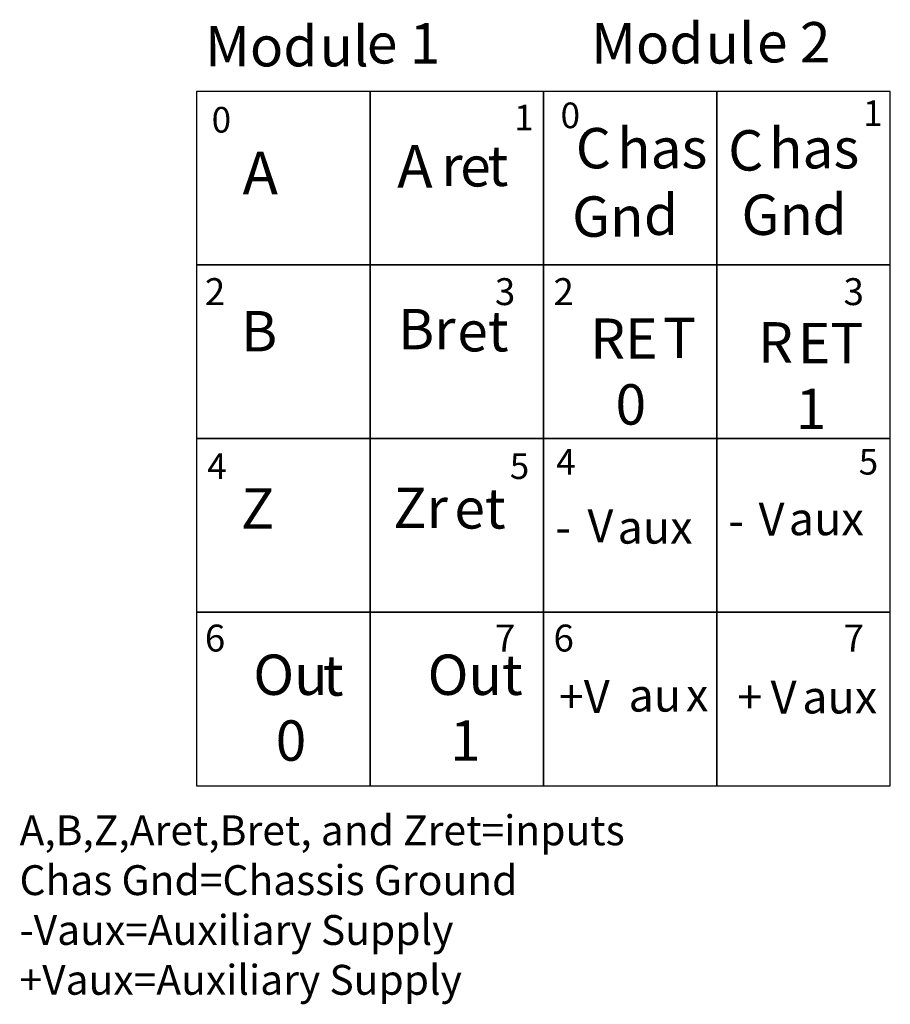
# Model space of a CAD drawing. Extents: x 81.6 to 132.6, y 101.5 to 159.2.
import ezdxf

# ---------------------------------------------------------------- set-up
doc = ezdxf.new("R2010")
doc.units = 0
doc.layers.add('LAYER_1', color=160, linetype='Continuous')
doc.styles.add('STD', font='txt')

# ---------------------------------------------------------------- blocks, each defined once
blk = doc.blocks.new('AI9-BLK129')
at = {"layer": 'LAYER_1', "color": 7}
for points in [[(-20.153, 10.159), (-9.992, 10.159), (-9.992, 20.32), (-20.153, 20.32)], [(-9.992, 10.159), (0.168, 10.159), (0.168, 20.32), (-9.992, 20.32)], [(0.132, 10.159), (10.293, 10.159), (10.293, 20.32), (0.132, 20.32)], [(10.293, 10.159), (20.454, 10.159), (20.454, 20.32), (10.293, 20.32)], [(-20.153, -0.001), (-9.992, -0.001), (-9.992, 10.159), (-20.153, 10.159)], [(-9.992, -0.001), (0.168, -0.001), (0.168, 10.159), (-9.992, 10.159)], [(0.132, -0.001), (10.293, -0.001), (10.293, 10.159), (0.132, 10.159)], [(10.293, -0.001), (20.454, -0.001), (20.454, 10.159), (10.293, 10.159)], [(-20.153, -10.162), (-9.992, -10.162), (-9.992, -0.001), (-20.153, -0.001)], [(-9.992, -10.162), (0.168, -10.162), (0.168, -0.001), (-9.992, -0.001)], [(0.132, -10.162), (10.293, -10.162), (10.293, -0.001), (0.132, -0.001)], [(10.293, -10.162), (20.454, -10.162), (20.454, -0.001), (10.293, -0.001)], [(-20.153, -20.323), (-9.992, -20.323), (-9.992, -10.162), (-20.153, -10.162)], [(-9.992, -20.323), (0.168, -20.323), (0.168, -10.162), (-9.992, -10.162)], [(0.132, -20.323), (10.293, -20.323), (10.293, -10.162), (0.132, -10.162)], [(10.293, -20.323), (20.454, -20.323), (20.454, -10.162), (10.293, -10.162)]]:
    blk.add_lwpolyline(points, close=True, dxfattribs=at)
blk = doc.blocks.new('AI9-BLK128')
at = {"layer": 'LAYER_1', "color": 7}
blk.add_blockref('AI9-BLK129', (0, 0), dxfattribs=at)
blk = doc.blocks.new('AI9-BLK126')
at = {"layer": 'LAYER_1', "color": 7, "lineweight": 0, "insert": (-0.519, 1.431), "char_height": 2.36235, "attachment_point": 1, "style": 'STD'}
blk.add_mtext('\\fUnivers CondensedLight|b0|i0;\\H2.3624;\\C7;r', dxfattribs=at)
blk = doc.blocks.new('AI9-BLK125')
at = {"layer": 'LAYER_1', "color": 7, "lineweight": 0, "insert": (-0.795, 1.431), "char_height": 2.36235, "attachment_point": 1, "style": 'STD'}
blk.add_mtext('\\fUnivers CondensedLight|b0|i0;\\H2.3624;\\C7;e', dxfattribs=at)
blk = doc.blocks.new('AI9-BLK124')
at = {"layer": 'LAYER_1', "color": 7, "lineweight": 0, "insert": (-0.525, 1.431), "char_height": 2.36235, "attachment_point": 1, "style": 'STD'}
blk.add_mtext('\\fUnivers CondensedLight|b0|i0;\\H2.3624;\\C7;t', dxfattribs=at)
blk = doc.blocks.new('AI9-BLK123')
at = {"layer": 'LAYER_1', "color": 7, "lineweight": 0, "insert": (-0.86, 1.431), "char_height": 2.36235, "attachment_point": 1, "style": 'STD'}
blk.add_mtext('\\fUnivers CondensedLight|b0|i0;\\H2.3624;\\C7;B', dxfattribs=at)
blk = doc.blocks.new('AI9-BLK122')
at = {"layer": 'LAYER_1', "color": 7, "lineweight": 0, "insert": (-0.878, 1.431), "char_height": 2.36235, "attachment_point": 1, "style": 'STD'}
blk.add_mtext('\\fUnivers CondensedLight|b0|i0;\\H2.3624;\\C7;Z', dxfattribs=at)
blk = doc.blocks.new('AI9-BLK121')
at = {"layer": 'LAYER_1', "color": 7, "lineweight": 0, "insert": (-1.973, 1.431), "char_height": 2.36235, "attachment_point": 1, "style": 'STD'}
blk.add_mtext('\\fUnivers CondensedLight|b0|i0;\\H2.3624;\\C7;Ou', dxfattribs=at)
blk = doc.blocks.new('AI9-BLK120')
at = {"layer": 'LAYER_1', "color": 7, "lineweight": 0, "insert": (-0.867, 1.431), "char_height": 2.36235, "attachment_point": 1, "style": 'STD'}
blk.add_mtext('\\fUnivers CondensedLight|b0|i0;\\H2.3624;\\C7;t ', dxfattribs=at)
blk = doc.blocks.new('AI9-BLK119')
at = {"layer": 'LAYER_1', "color": 7, "lineweight": 0, "insert": (-0.814, 1.431), "char_height": 2.36235, "attachment_point": 1, "style": 'STD'}
blk.add_mtext('\\fUnivers CondensedLight|b0|i0;\\H2.3624;\\C7;0', dxfattribs=at)
blk = doc.blocks.new('AI9-BLK118')
at = {"layer": 'LAYER_1', "color": 7, "lineweight": 0, "insert": (-2.475, 1.431), "char_height": 2.36235, "attachment_point": 1, "style": 'STD'}
blk.add_mtext('\\fUnivers CondensedLight|b0|i0;\\H2.3624;\\C7;Out', dxfattribs=at)
blk = doc.blocks.new('AI9-BLK117')
at = {"layer": 'LAYER_1', "color": 7, "lineweight": 0, "insert": (-0.337, 1.431), "char_height": 2.36235, "attachment_point": 1, "style": 'STD'}
blk.add_mtext('\\fUnivers CondensedLight|b0|i0;\\H2.3624;\\C7; ', dxfattribs=at)
blk = doc.blocks.new('AI9-BLK116')
at = {"layer": 'LAYER_1', "color": 7, "lineweight": 0, "insert": (-0.814, 1.431), "char_height": 2.36235, "attachment_point": 1, "style": 'STD'}
blk.add_mtext('\\fUnivers CondensedLight|b0|i0;\\H2.3624;\\C7;1', dxfattribs=at)
blk = doc.blocks.new('AI9-BLK115')
at = {"layer": 'LAYER_1', "color": 7, "lineweight": 0, "insert": (-1.392, 1.431), "char_height": 2.36235, "attachment_point": 1, "style": 'STD'}
blk.add_mtext('\\fUnivers CondensedLight|b0|i0;\\H2.3624;\\C7;Zr', dxfattribs=at)
blk = doc.blocks.new('AI9-BLK114')
at = {"layer": 'LAYER_1', "color": 7, "lineweight": 0, "insert": (-1.316, 1.431), "char_height": 2.36235, "attachment_point": 1, "style": 'STD'}
blk.add_mtext('\\fUnivers CondensedLight|b0|i0;\\H2.3624;\\C7;et', dxfattribs=at)
blk = doc.blocks.new('AI9-BLK113')
at = {"layer": 'LAYER_1', "color": 7, "lineweight": 0, "insert": (-1.372, 1.431), "char_height": 2.36235, "attachment_point": 1, "style": 'STD'}
blk.add_mtext('\\fUnivers CondensedLight|b0|i0;\\H2.3624;\\C7;Br', dxfattribs=at)
blk = doc.blocks.new('AI9-BLK112')
at = {"layer": 'LAYER_1', "color": 7, "lineweight": 0, "insert": (-1.313, 1.431), "char_height": 2.36235, "attachment_point": 1, "style": 'STD'}
blk.add_mtext('\\fUnivers CondensedLight|b0|i0;\\H2.3624;\\C7;et', dxfattribs=at)
blk = doc.blocks.new('AI9-BLK108')
at = {"layer": 'LAYER_1', "color": 7, "lineweight": 0, "insert": (-0.337, 1.431), "char_height": 2.36235, "attachment_point": 1, "style": 'STD'}
blk.add_mtext('\\fUnivers CondensedLight|b0|i0;\\H2.3624;\\C7; ', dxfattribs=at)
blk = doc.blocks.new('AI9-BLK98')
at = {"layer": 'LAYER_1', "color": 7, "lineweight": 0, "insert": (-0.337, 1.431), "char_height": 2.36235, "attachment_point": 1, "style": 'STD'}
blk.add_mtext('\\fUnivers CondensedLight|b0|i0;\\H2.3624;\\C7; ', dxfattribs=at)
blk = doc.blocks.new('AI9-BLK49')
at = {"layer": 'LAYER_1', "color": 7, "lineweight": 0, "insert": (-0.543, 0.954), "char_height": 1.5749, "attachment_point": 1, "style": 'STD'}
blk.add_mtext('\\fUnivers CondensedLight|b0|i0;\\H1.5749;\\C7;3', dxfattribs=at)
blk = doc.blocks.new('AI9-BLK48')
at = {"layer": 'LAYER_1', "color": 7, "lineweight": 0, "insert": (-0.543, 0.954), "char_height": 1.5749, "attachment_point": 1, "style": 'STD'}
blk.add_mtext('\\fUnivers CondensedLight|b0|i0;\\H1.5749;\\C7;2', dxfattribs=at)
blk = doc.blocks.new('AI9-BLK46')
at = {"layer": 'LAYER_1', "color": 7, "lineweight": 0, "insert": (-0.543, 0.954), "char_height": 1.5749, "attachment_point": 1, "style": 'STD'}
blk.add_mtext('\\fUnivers CondensedLight|b0|i0;\\H1.5749;\\C7;7', dxfattribs=at)
blk = doc.blocks.new('AI9-BLK45')
at = {"layer": 'LAYER_1', "color": 7, "lineweight": 0, "insert": (-0.543, 0.954), "char_height": 1.5749, "attachment_point": 1, "style": 'STD'}
blk.add_mtext('\\fUnivers CondensedLight|b0|i0;\\H1.5749;\\C7;6', dxfattribs=at)
blk = doc.blocks.new('AI9-BLK44')
at = {"layer": 'LAYER_1', "color": 7, "lineweight": 0, "insert": (-0.921, 1.431), "char_height": 2.36235, "attachment_point": 1, "style": 'STD'}
blk.add_mtext('\\fUnivers CondensedLight|b0|i0;\\H2.3624;\\C7;C', dxfattribs=at)
blk = doc.blocks.new('AI9-BLK43')
at = {"layer": 'LAYER_1', "color": 7, "lineweight": 0, "insert": (-2.602, 1.431), "char_height": 2.36235, "attachment_point": 1, "style": 'STD'}
blk.add_mtext('\\fUnivers CondensedLight|b0|i0;\\H2.3624;\\C7;has ', dxfattribs=at)
blk = doc.blocks.new('AI9-BLK42')
at = {"layer": 'LAYER_1', "color": 7, "lineweight": 0, "insert": (-1.913, 1.431), "char_height": 2.36235, "attachment_point": 1, "style": 'STD'}
blk.add_mtext('\\fUnivers CondensedLight|b0|i0;\\H2.3624;\\C7;Gn', dxfattribs=at)
blk = doc.blocks.new('AI9-BLK41')
at = {"layer": 'LAYER_1', "color": 7, "lineweight": 0, "insert": (-0.895, 1.431), "char_height": 2.36235, "attachment_point": 1, "style": 'STD'}
blk.add_mtext('\\fUnivers CondensedLight|b0|i0;\\H2.3624;\\C7;d', dxfattribs=at)
blk = doc.blocks.new('AI9-BLK40')
at = {"layer": 'LAYER_1', "color": 7, "lineweight": 0, "insert": (-1.627, 1.431), "char_height": 2.36235, "attachment_point": 1, "style": 'STD'}
blk.add_mtext('\\fUnivers CondensedLight|b0|i0;\\H2.3624;\\C7;RE', dxfattribs=at)
blk = doc.blocks.new('AI9-BLK39')
at = {"layer": 'LAYER_1', "color": 7, "lineweight": 0, "insert": (-1.116, 1.431), "char_height": 2.36235, "attachment_point": 1, "style": 'STD'}
blk.add_mtext('\\fUnivers CondensedLight|b0|i0;\\H2.3624;\\C7;T ', dxfattribs=at)
blk = doc.blocks.new('AI9-BLK38')
at = {"layer": 'LAYER_1', "color": 7, "lineweight": 0, "insert": (-0.814, 1.431), "char_height": 2.36235, "attachment_point": 1, "style": 'STD'}
blk.add_mtext('\\fUnivers CondensedLight|b0|i0;\\H2.3624;\\C7;0', dxfattribs=at)
blk = doc.blocks.new('AI9-BLK37')
at = {"layer": 'LAYER_1', "color": 7, "lineweight": 0, "insert": (-0.487, 1.431), "char_height": 2.36235, "attachment_point": 1, "style": 'STD'}
blk.add_mtext('\\fUnivers CondensedLight|b0|i0;\\H2.3624;\\C7;-', dxfattribs=at)
blk = doc.blocks.new('AI9-BLK36')
at = {"layer": 'LAYER_1', "color": 7, "lineweight": 0, "insert": (-0.891, 1.431), "char_height": 2.36235, "attachment_point": 1, "style": 'STD'}
blk.add_mtext('\\fUnivers CondensedLight|b0|i0;\\H2.3624;\\C7;V', dxfattribs=at)
blk = doc.blocks.new('AI9-BLK35')
at = {"layer": 'LAYER_1', "color": 7, "lineweight": 0, "insert": (-2.365, 1.431), "char_height": 2.36235, "attachment_point": 1, "style": 'STD'}
blk.add_mtext('\\fUnivers CondensedLight|b0|i0;\\H2.3624;\\C7;aux', dxfattribs=at)
blk = doc.blocks.new('AI9-BLK34')
at = {"layer": 'LAYER_1', "color": 7, "lineweight": 0, "insert": (-0.487, 1.431), "char_height": 2.36235, "attachment_point": 1, "style": 'STD'}
blk.add_mtext('\\fUnivers CondensedLight|b0|i0;\\H2.3624;\\C7;-', dxfattribs=at)
blk = doc.blocks.new('AI9-BLK33')
at = {"layer": 'LAYER_1', "color": 7, "lineweight": 0, "insert": (-0.891, 1.431), "char_height": 2.36235, "attachment_point": 1, "style": 'STD'}
blk.add_mtext('\\fUnivers CondensedLight|b0|i0;\\H2.3624;\\C7;V', dxfattribs=at)
blk = doc.blocks.new('AI9-BLK32')
at = {"layer": 'LAYER_1', "color": 7, "lineweight": 0, "insert": (-2.365, 1.431), "char_height": 2.36235, "attachment_point": 1, "style": 'STD'}
blk.add_mtext('\\fUnivers CondensedLight|b0|i0;\\H2.3624;\\C7;aux', dxfattribs=at)
blk = doc.blocks.new('AI9-BLK30')
at = {"layer": 'LAYER_1', "color": 7, "lineweight": 0, "insert": (-0.543, 0.954), "char_height": 1.5749, "attachment_point": 1, "style": 'STD'}
blk.add_mtext('\\fUnivers CondensedLight|b0|i0;\\H1.5749;\\C7;3', dxfattribs=at)
blk = doc.blocks.new('AI9-BLK29')
at = {"layer": 'LAYER_1', "color": 7, "lineweight": 0, "insert": (-0.543, 0.954), "char_height": 1.5749, "attachment_point": 1, "style": 'STD'}
blk.add_mtext('\\fUnivers CondensedLight|b0|i0;\\H1.5749;\\C7;2', dxfattribs=at)
blk = doc.blocks.new('AI9-BLK27')
at = {"layer": 'LAYER_1', "color": 7, "lineweight": 0, "insert": (-0.543, 0.954), "char_height": 1.5749, "attachment_point": 1, "style": 'STD'}
blk.add_mtext('\\fUnivers CondensedLight|b0|i0;\\H1.5749;\\C7;7', dxfattribs=at)
blk = doc.blocks.new('AI9-BLK26')
at = {"layer": 'LAYER_1', "color": 7, "lineweight": 0, "insert": (-0.543, 0.954), "char_height": 1.5749, "attachment_point": 1, "style": 'STD'}
blk.add_mtext('\\fUnivers CondensedLight|b0|i0;\\H1.5749;\\C7;6', dxfattribs=at)
blk = doc.blocks.new('AI9-BLK25')
at = {"layer": 'LAYER_1', "color": 7, "lineweight": 0, "insert": (-0.854, 1.431), "char_height": 2.36235, "attachment_point": 1, "style": 'STD'}
blk.add_mtext('\\fUnivers CondensedLight|b0|i0;\\H2.3624;\\C7;R', dxfattribs=at)
blk = doc.blocks.new('AI9-BLK24')
at = {"layer": 'LAYER_1', "color": 7, "lineweight": 0, "insert": (-1.897, 1.431), "char_height": 2.36235, "attachment_point": 1, "style": 'STD'}
blk.add_mtext('\\fUnivers CondensedLight|b0|i0;\\H2.3624;\\C7;ET ', dxfattribs=at)
blk = doc.blocks.new('AI9-BLK23')
at = {"layer": 'LAYER_1', "color": 7, "lineweight": 0, "insert": (-0.814, 1.431), "char_height": 2.36235, "attachment_point": 1, "style": 'STD'}
blk.add_mtext('\\fUnivers CondensedLight|b0|i0;\\H2.3624;\\C7;1', dxfattribs=at)
blk = doc.blocks.new('AI9-BLK22')
at = {"layer": 'LAYER_1', "color": 7, "lineweight": 0, "insert": (-1.832, 1.431), "char_height": 2.36235, "attachment_point": 1, "style": 'STD'}
blk.add_mtext('\\fUnivers CondensedLight|b0|i0;\\H2.3624;\\C7;+V', dxfattribs=at)
blk = doc.blocks.new('AI9-BLK21')
at = {"layer": 'LAYER_1', "color": 7, "lineweight": 0, "insert": (-1.635, 1.431), "char_height": 2.36235, "attachment_point": 1, "style": 'STD'}
blk.add_mtext('\\fUnivers CondensedLight|b0|i0;\\H2.3624;\\C7;au', dxfattribs=at)
blk = doc.blocks.new('AI9-BLK20')
at = {"layer": 'LAYER_1', "color": 7, "lineweight": 0, "insert": (-0.735, 1.431), "char_height": 2.36235, "attachment_point": 1, "style": 'STD'}
blk.add_mtext('\\fUnivers CondensedLight|b0|i0;\\H2.3624;\\C7;x', dxfattribs=at)
blk = doc.blocks.new('AI9-BLK19')
at = {"layer": 'LAYER_1', "color": 7, "lineweight": 0, "insert": (-0.946, 1.431), "char_height": 2.36235, "attachment_point": 1, "style": 'STD'}
blk.add_mtext('\\fUnivers CondensedLight|b0|i0;\\H2.3624;\\C7;+', dxfattribs=at)
blk = doc.blocks.new('AI9-BLK18')
at = {"layer": 'LAYER_1', "color": 7, "lineweight": 0, "insert": (-0.891, 1.431), "char_height": 2.36235, "attachment_point": 1, "style": 'STD'}
blk.add_mtext('\\fUnivers CondensedLight|b0|i0;\\H2.3624;\\C7;V', dxfattribs=at)
blk = doc.blocks.new('AI9-BLK17')
at = {"layer": 'LAYER_1', "color": 7, "lineweight": 0, "insert": (-2.365, 1.431), "char_height": 2.36235, "attachment_point": 1, "style": 'STD'}
blk.add_mtext('\\fUnivers CondensedLight|b0|i0;\\H2.3624;\\C7;aux', dxfattribs=at)
blk = doc.blocks.new('AI9-BLK16')
at = {"layer": 'LAYER_1', "color": 7, "lineweight": 0, "insert": (-0.921, 1.431), "char_height": 2.36235, "attachment_point": 1, "style": 'STD'}
blk.add_mtext('\\fUnivers CondensedLight|b0|i0;\\H2.3624;\\C7;C', dxfattribs=at)
blk = doc.blocks.new('AI9-BLK15')
at = {"layer": 'LAYER_1', "color": 7, "lineweight": 0, "insert": (-2.602, 1.431), "char_height": 2.36235, "attachment_point": 1, "style": 'STD'}
blk.add_mtext('\\fUnivers CondensedLight|b0|i0;\\H2.3624;\\C7;has ', dxfattribs=at)
blk = doc.blocks.new('AI9-BLK14')
at = {"layer": 'LAYER_1', "color": 7, "lineweight": 0, "insert": (-1.913, 1.431), "char_height": 2.36235, "attachment_point": 1, "style": 'STD'}
blk.add_mtext('\\fUnivers CondensedLight|b0|i0;\\H2.3624;\\C7;Gn', dxfattribs=at)
blk = doc.blocks.new('AI9-BLK13')
at = {"layer": 'LAYER_1', "color": 7, "lineweight": 0, "insert": (-0.895, 1.431), "char_height": 2.36235, "attachment_point": 1, "style": 'STD'}
blk.add_mtext('\\fUnivers CondensedLight|b0|i0;\\H2.3624;\\C7;d', dxfattribs=at)
blk = doc.blocks.new('AI9-BLK7')
at = {"layer": 'LAYER_1', "color": 7, "lineweight": 0, "insert": (-1.945, 1.431), "char_height": 2.36235, "attachment_point": 1, "style": 'STD'}
blk.add_mtext('\\fUnivers Condensed|b1|i0;\\H2.3624;\\C7;e 1', dxfattribs=at)
blk = doc.blocks.new('AI9-BLK6')
at = {"layer": 'LAYER_1', "color": 7, "lineweight": 0, "insert": (-1.276, 1.431), "char_height": 2.36235, "attachment_point": 1, "style": 'STD'}
blk.add_mtext('\\fUnivers Condensed|b1|i0;\\H2.3624;\\C7;M', dxfattribs=at)
blk = doc.blocks.new('AI9-BLK5')
at = {"layer": 'LAYER_1', "color": 7, "lineweight": 0, "insert": (-1.778, 1.431), "char_height": 2.36235, "attachment_point": 1, "style": 'STD'}
blk.add_mtext('\\fUnivers Condensed|b1|i0;\\H2.3624;\\C7;od', dxfattribs=at)
blk = doc.blocks.new('AI9-BLK4')
at = {"layer": 'LAYER_1', "color": 7, "lineweight": 0, "insert": (-1.257, 1.431), "char_height": 2.36235, "attachment_point": 1, "style": 'STD'}
blk.add_mtext('\\fUnivers Condensed|b1|i0;\\H2.3624;\\C7;ul', dxfattribs=at)
blk = doc.blocks.new('AI9-BLK3')
at = {"layer": 'LAYER_1', "color": 7, "lineweight": 0, "insert": (-1.945, 1.431), "char_height": 2.36235, "attachment_point": 1, "style": 'STD'}
blk.add_mtext('\\fUnivers Condensed|b1|i0;\\H2.3624;\\C7;e 2', dxfattribs=at)

msp = doc.modelspace()

# ---------------------------------------------------------------- block references
at = {"layer": 'LAYER_1', "color": 7, "lineweight": 0}
for name, p in [('AI9-BLK5', (119.482, 157.543)), ('AI9-BLK4', (123.041, 157.543)), ('AI9-BLK3', (126.737, 157.606)), ('AI9-BLK6', (93.761, 157.375)), ('AI9-BLK5', (96.889, 157.375)), ('AI9-BLK4', (100.448, 157.375)), ('AI9-BLK7', (103.9, 157.543)), ('AI9-BLK6', (116.355, 157.543)), ('AI9-BLK44', (115.104, 151.407)), ('AI9-BLK43', (119.206, 151.405)), ('AI9-BLK16', (124.023, 151.278)), ('AI9-BLK15', (128.096, 151.405)), ('AI9-BLK124', (109.546, 150.374)), ('AI9-BLK126', (106.832, 150.374)), ('AI9-BLK125', (108.212, 150.346)), ('AI9-BLK42', (115.88, 147.403)), ('AI9-BLK41', (119.065, 147.51)), ('AI9-BLK14', (125.797, 147.51)), ('AI9-BLK13', (128.934, 147.532)), ('AI9-BLK48', (93.016, 143.093)), ('AI9-BLK49', (109.992, 143.093)), ('AI9-BLK29', (113.421, 143.093)), ('AI9-BLK30', (130.397, 143.093)), ('AI9-BLK123', (95.45, 140.694)), ('AI9-BLK113', (105.152, 140.816)), ('AI9-BLK112', (108.562, 140.694)), ('AI9-BLK40', (116.655, 140.258)), ('AI9-BLK39', (120.404, 140.3)), ('AI9-BLK25', (125.703, 140.042)), ('AI9-BLK24', (129.08, 140)), ('AI9-BLK38', (117.324, 136.406)), ('AI9-BLK23', (127.869, 136.147)), ('AI9-BLK122', (95.468, 130.323)), ('AI9-BLK115', (104.893, 130.355)), ('AI9-BLK114', (108.394, 130.323)), ('AI9-BLK45', (93.016, 122.815)), ('AI9-BLK46', (109.992, 122.815)), ('AI9-BLK26', (113.421, 122.815)), ('AI9-BLK27', (130.397, 122.815)), ('AI9-BLK121', (97.283, 120.585)), ('AI9-BLK120', (100.24, 120.54)), ('AI9-BLK118', (107.987, 120.585)), ('AI9-BLK117', (109.868, 120.585)), ('AI9-BLK119', (97.436, 116.733)), ('AI9-BLK116', (107.639, 116.733)), ('AI9-BLK108', (88.029, 111.611)), ('AI9-BLK98', (103.358, 111.611))]:
    msp.add_blockref(name, p, dxfattribs=at)
at = {"layer": 'LAYER_1', "color": 7}
msp.add_blockref('AI9-BLK128', (112.137, 134.661), dxfattribs=at)
at = {"layer": 'LAYER_1', "color": 7, "lineweight": 0, "xscale": 0.8168793062001057, "yscale": 0.8168793062001057, "zscale": 0.8168793062001057}
for name, p in [('AI9-BLK33', (125.609, 129.737)), ('AI9-BLK36', (115.593, 129.35)), ('AI9-BLK32', (128.579, 129.764)), ('AI9-BLK35', (118.558, 129.271)), ('AI9-BLK34', (123.511, 129.659)), ('AI9-BLK37', (113.384, 129.271)), ('AI9-BLK22', (114.688, 119.352)), ('AI9-BLK18', (126.316, 119.31)), ('AI9-BLK21', (118.603, 119.439)), ('AI9-BLK20', (121.234, 119.458)), ('AI9-BLK19', (124.403, 119.329)), ('AI9-BLK17', (129.366, 119.329))]:
    msp.add_blockref(name, p, dxfattribs=at)

# ---------------------------------------------------------------- texts
at = {"linetype": 'Continuous', "lineweight": 0}
for s, height, p in [('1', 1.5, (131.002, 152.957)), ('0', 1.5, (92.873, 152.569)), ('1', 1.5, (110.58, 152.698)), ('0', 1.5, (113.295, 152.827)), ('A', 2.5, (103.73, 149.34)), ('A', 2.5, (94.682, 148.953)), ('4', 1.5, (92.614, 132.293)), ('5', 1.5, (110.322, 132.293)), ('4', 1.5, (113.036, 132.551)), ('5', 1.5, (130.744, 132.551)), ('A,B,Z,Aret,Bret, and Zret=inputs', 1.75, (81.628, 110.854)), ('Chas Gnd=Chassis Ground', 1.75, (81.628, 107.937)), ('-Vaux=Auxiliary Supply', 1.75, (81.628, 105.02)), ('+Vaux=Auxiliary Supply', 1.75, (81.628, 102.104))]:
    msp.add_text(s, height=height, dxfattribs=at).set_placement(p)

doc.saveas('drawing.dxf')
